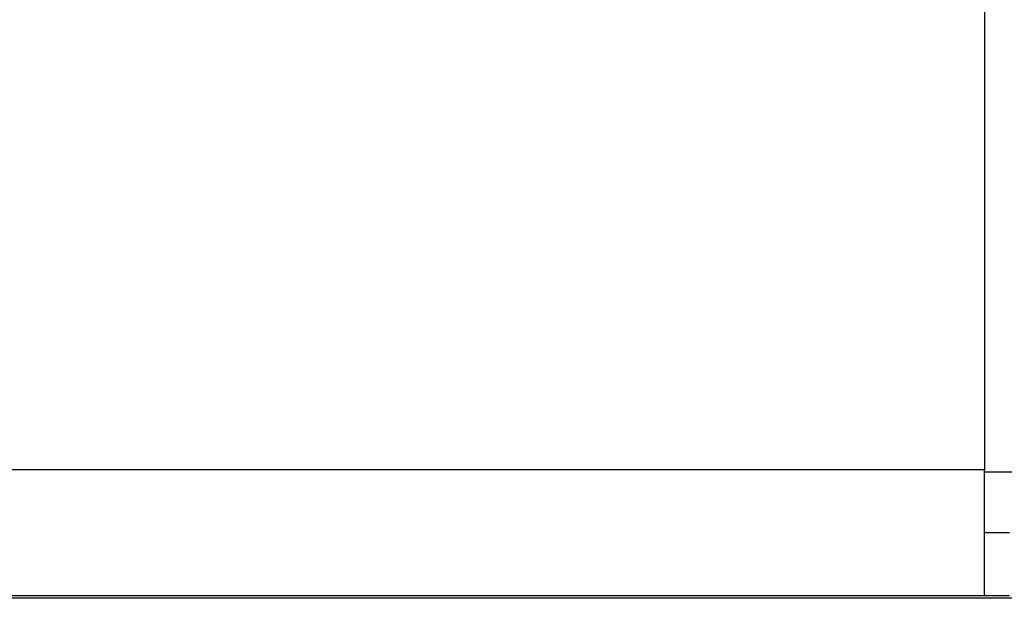
# Model space of a CAD drawing. Units: millimetres. Extents: x 5554 to 7790, y 1884 to 3211.
# Drawn here: x 7405 to 7483, y 2584 to 2630 of the extents above; entities that cross this region are included whole.
import ezdxf

# ---------------------------------------------------------------- set-up
doc = ezdxf.new("R2010")
doc.units = ezdxf.units.MM
doc.layers.add('02_ACHSEN', color=7, linetype='Continuous')
doc.layers.add('AM_5 ( Bemassung)', color=3, linetype='Continuous', lineweight=25)
doc.styles.get("Standard").update_dxf_attribs({"font": 'ARIALUNI.TTF'})
doc.dimstyles.new('BENUTZERDEFINIERTE NORM$0', dxfattribs={"dimtxt": 3.5, "dimasz": 2.5, "dimexe": 1, "dimexo": 0, "dimgap": 1.5, "dimtad": 1, "dimdsep": 46, "dimtxsty": 'Standard', "dimcen": 0, "dimclrd": 256, "dimclre": 256, "dimclrt": 6, "dimadec": 0, "dimazin": 2, "dimtp": 0.1, "dimtm": 0.1, "dimtfac": 0.71, "dimtmove": 0, "dimatfit": 3, "dimfxl": 1, "dimlwd": -1, "dimlwe": -1, "dimarcsym": 0})

# ---------------------------------------------------------------- blocks, each defined once
blk = doc.blocks.new('*D63')
at = {"layer": 'AM_5 ( Bemassung)', "transparency": 16777216}
for p, q in [((7412.638, 3068.934), (7676.116, 3068.934)), ((7666.116, 3043.934), (7666.116, 2609.234)), ((7562.638, 2584.234), (7676.116, 2584.234))]:
    blk.add_line(p, q, dxfattribs=at)
for points in [[(7661.949, 3043.934), (7670.283, 3043.934), (7666.116, 3068.934)], [(7661.949, 2609.234), (7670.283, 2609.234), (7666.116, 2584.234)]]:
    blk.add_solid(points, dxfattribs=at)
at = {"layer": 'Defpoints', "color": 0, "transparency": 16777216}
for p in [(7412.638, 3068.934), (7562.638, 2584.234), (7666.116, 2584.234)]:
    blk.add_point(p, dxfattribs=at)
at = {"layer": 'AM_5 ( Bemassung)', "color": 6, "transparency": 16777216, "insert": (7633.234, 2810.322), "char_height": 35, "attachment_point": 5, "rotation": 90}
blk.add_mtext('485', dxfattribs=at)

msp = doc.modelspace()

# ---------------------------------------------------------------- linework, layer by layer
at = {"layer": '02_ACHSEN', "color": 7, "linetype": 'Continuous'}
for p, q in [((7481.488, 2647.602), (7481.488, 2594.442)), ((7481.488, 2594.442), (7343.788, 2594.442)), ((7481.488, 2589.442), (7481.488, 2594.442)), ((7562.638, 2594.234), (7481.488, 2594.234)), ((7483.488, 2589.442), (7481.488, 2589.442)), ((7481.488, 2584.442), (7481.488, 2589.442)), ((7562.638, 2584.234), (7262.638, 2584.234)), ((7481.488, 2584.442), (7343.788, 2584.442)), ((7481.488, 2584.442), (7343.788, 2584.442)), ((7483.488, 2584.442), (7481.488, 2584.442))]:
    msp.add_line(p, q, dxfattribs=at)

# ---------------------------------------------------------------- dimensions: what is measured, and where the dimension line sits
at = {"layer": 'AM_5 ( Bemassung)'}
dim = msp.add_linear_dim(base=(7666.116, 2584.234), p1=(7412.638, 3068.934), p2=(7562.638, 2584.234), angle=270, dimstyle='BENUTZERDEFINIERTE NORM$0', override={"dimscale": 10, "dimdec": 0}, dxfattribs=at)
dim.commit()
dim.dimension.update_dxf_attribs({"geometry": '*D63', "text_midpoint": (7666.116, 2810.322), "dimtype": 160})

doc.saveas('drawing.dxf')
